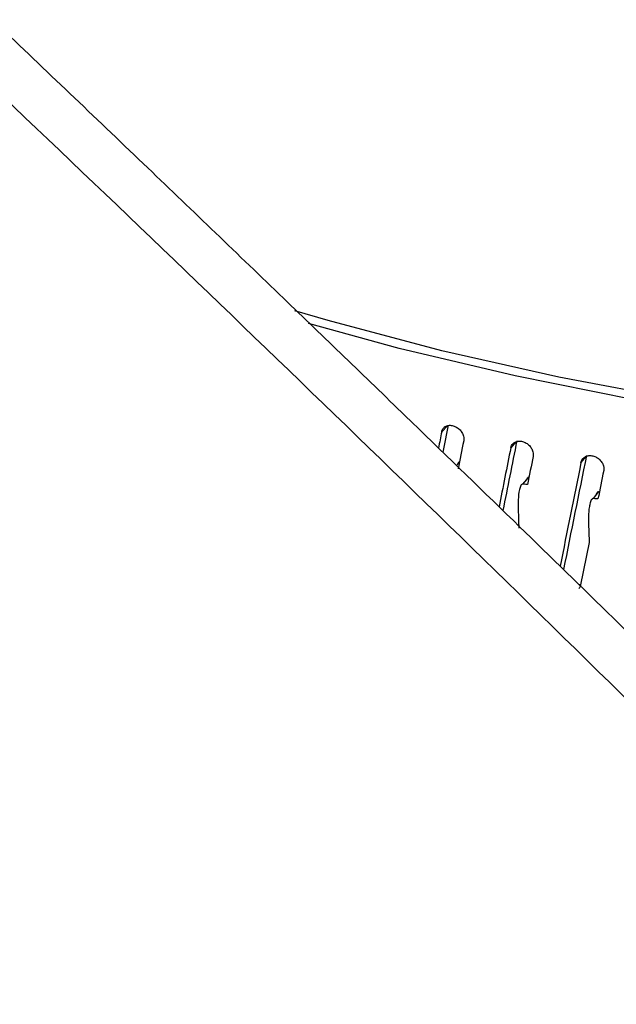
# Model space of a CAD drawing. Extents: x 14.3 to 31.9, y 1.8 to 11.9.
# Drawn here: x 19 to 19.1, y 8.4 to 8.5 of the extents above; entities that cross this region are included whole.
import ezdxf

# ---------------------------------------------------------------- set-up
doc = ezdxf.new("R2010")
doc.units = 0
doc.header["$LTSCALE"] = 0.3125
doc.header["$MEASUREMENT"] = 0
doc.linetypes.add('SLD-SOLID', pattern=[0])
doc.layers.get('0').update_dxf_attribs({"linetype": 'CONTINUOUS'})
doc.dimstyles.get("Standard").update_dxf_attribs({"dimtxt": 0.18, "dimasz": 0.18, "dimexe": 0.18, "dimexo": 0.0625, "dimgap": 0.09, "dimtad": 0, "dimtih": 1, "dimtoh": 1, "dimdec": 4, "dimzin": 0, "dimtxsty": 'STANDARD', "dimcen": 0.09, "dimazin": 3, "dimtfac": 1, "dimtdec": 4, "dimtofl": 0, "dimtmove": 0, "dimatfit": 3, "dimtolj": 1, "dimtzin": 0})

# ---------------------------------------------------------------- blocks, each defined once
blk = doc.blocks.new('A$C79B72308')
at = {"color": 7, "linetype": 'SLD-SOLID'}
for p, q in [((3.633920364899396, 6.666014905749934), (3.633294153119593, 6.665370177942696)), ((3.641175436423701, 6.664300345663728), (3.640625126344865, 6.663674943262462)), ((3.634863195673098, 6.661795249503404), (3.635175698005831, 6.662122544812707)), ((3.648558437539592, 6.662725180826657), (3.648078421725394, 6.662118758915726)), ((3.641922507931547, 6.659816452593521), (3.642547715435882, 6.660540064049538)), ((3.641540197978806, 6.659137303165561), (3.64152066682955, 6.659114815661543)), ((3.649396154858167, 6.658284864159075), (3.649966493128396, 6.6590197200698)), ((3.649007167174055, 6.657586774662855), (3.648985087379238, 6.657558487755891)), ((3.64894636733667, 6.65361934835815), (3.648039504638021, 6.649126269941423)), ((3.647855734934133, 6.64916546494956), (3.648057299142231, 6.649214433345776))]:
    blk.add_line(p, q, dxfattribs=at)
at = {"color": 7, "linetype": 'SLD-SOLID', "flags": 128}
for points in [[(3.933859446873939, 6.798625796422552), (3.935943238469086, 6.794607224248679), (3.938680969465459, 6.787945969226275), (3.940569797726475, 6.781211417038064), (3.941602145598274, 6.774430585548229), (3.941773871478901, 6.76763067828554), (3.941084286433657, 6.760838975307497), (3.939536156959058, 6.754082723757406), (3.937135693884095, 6.747389028553551), (3.933892527453416, 6.740784743648936), (3.929819668692524, 6.73429636429781), (3.924933457209697, 6.727949920761311), (3.919253495644377, 6.721770873878521), (3.912802571024685, 6.715784012921942), (3.905606563349814, 6.710013356147238), (3.89769434176393, 6.704482054436101), (3.889097648738129, 6.699212298418914), (3.879850972725109, 6.694225229449748), (3.869991409797436, 6.689540854790899), (3.859558514824471, 6.685177967347196), (3.848594142785082, 6.681154070272086), (3.837142280852611, 6.677485306748016), (3.825248871925957, 6.674186395222756), (3.812961630314561, 6.671270570361511), (3.800329850316814, 6.668749529951729), (3.787404208459783, 6.666633387973596), (3.774236560193764, 6.664930634024486), (3.760879731857067, 6.663648099260156), (3.747387308745935, 6.662790928989319), (3.733813420139484, 6.662362562031554), (3.720212522142354, 6.662364716921367), (3.706639179216239, 6.662797385013713), (3.693147845276606, 6.663658830518678), (3.679792645233015, 6.664945597465167), (3.666627157849263, 6.666652523565689), (3.653704200794571, 6.668772760926533), (3.641075618748268, 6.671297803520353), (3.628792075407809, 6.674217521310895), (3.619150154273257, 6.67685773139076)], [(3.933859446873939, 6.795549769838317), (3.93538301722193, 6.792289111674508), (3.937849233286933, 6.785581261452041), (3.939452325148139, 6.778808275836521), (3.940185727929794, 6.771997891110464), (3.940046438249347, 6.765177996710758), (3.939035026516727, 6.758376521017668), (3.937155634598305, 6.751621316984398), (3.934415958855489, 6.744940048075497), (3.93082721862713, 6.738360074981308), (3.926404110284722, 6.731908343572242), (3.921164747048891, 6.725611274551847), (3.91513058481322, 6.719494655260492), (3.908326334279664, 6.713583534072759), (3.900779859764732, 6.707902117820998), (3.892522065091519, 6.702473672665093), (3.883586767034338, 6.697320428814443), (3.874010556834541, 6.692463489492274), (3.86383265035446, 6.687922744515111), (3.85309472748326, 6.683716788841314), (3.841840761452133, 6.679862846422258), (3.830116838758066, 6.676376699667909), (3.817970970433528, 6.673272624815777), (3.805452895434755, 6.670563333467801), (3.792613876954171, 6.668259920534632), (3.779506492490682, 6.666371818800492), (3.766184418537811, 6.66490676029467), (3.75270221077129, 6.663870744627815), (3.739115080636225, 6.663268014422723), (3.725478669248872, 6.663101037940264), (3.711848819538837, 6.663370498971462), (3.698281347564738, 6.664075294037344), (3.684831813940022, 6.665212536907786), (3.671555296304845, 6.666777570421042), (3.658506163775698, 6.668763985555426), (3.645737854296648, 6.671163647675126), (3.633302655803789, 6.67396672984261), (3.621251492099127, 6.677161753061275), (3.617725097304628, 6.678192787714424)]]:
    blk.add_lwpolyline(points, dxfattribs=at)
at = {"color": 7, "linetype": 'SLD-SOLID'}
for centre, major_axis, ratio, start_param, end_param in [((3.727080980083095, 6.761853755374421), (0.2024925629628531, 0.9871042948101777), 0.07239354095579698, 1.683535438649399, 1.685292347540014), ((3.727080980083095, 6.761853755374421), (0.201005924384967, 0.9798572764328616), 0.07239354095579849, 1.683534717858278, 1.686491616135925), ((3.727080980083095, 6.749054205738277), (0.2024925629628532, 0.9871042948101777), 0.07239354095579707, 1.671493896612978, 1.674520279308789), ((3.727080980083095, 6.761853755374418), (0.2035199251838017, 0.9836644699574054), 0.06441504944794324, 1.683352724623477, 1.690897757886624), ((3.727080980083095, 6.761853755374418), (0.2050251572961018, 0.9909396463145593), 0.06441504944794389, 1.683353445414605, 1.689705583663359), ((3.727080980083095, 6.749054205738277), (0.2050251572961018, 0.9909396463145593), 0.06441504944794389, 1.671311903378181, 1.674338286072262), ((3.727080980083095, 6.761853755374421), (0.2072592590482171, 0.9948220407401404), 0.05644711725265959, 1.682971711431832, 1.694102210302192), ((3.727080980083095, 6.761853755374421), (0.2057376248429056, 0.9875183610283785), 0.05644711725265984, 1.682970990640709, 1.695297951821495), ((3.727080980083095, 6.749054205738277), (0.207259259048217, 0.9948220407401391), 0.05644711725265966, 1.670930169395403, 1.673956552087265)]:
    blk.add_ellipse(centre, major_axis=major_axis, ratio=ratio, start_param=start_param, end_param=end_param, dxfattribs=at)
for points, knots in [([(4.190994738455736, 6.623085242714735), (4.183192865594187, 6.631034843624503), (4.168061962859767, 6.6464522491985), (4.146064897874119, 6.668615274536846), (4.12547855635345, 6.689197906320627), (4.106300584306872, 6.708219535243183), (4.08862283449546, 6.725625769901658), (4.072427276972277, 6.741464866119655), (4.057696048397709, 6.755782917372592), (4.044318063695222, 6.768711989977035), (4.031656244995311, 6.780885930903334), (4.019458569203316, 6.79255484316675), (4.007240797074154, 6.804184231526076), (3.995155223408347, 6.815630872394701), (3.982969169618578, 6.827114823263555), (3.970682705419087, 6.838634577654185), (3.951236472255339, 6.856773447371776), (3.924571649955226, 6.881405367857253), (3.890721692296523, 6.912226874456593), (3.856745401347403, 6.942712143549132), (3.82661252758421, 6.969348032274356), (3.800055361578664, 6.9925298024706), (3.77684162521313, 7.012585769601687), (3.752838396447963, 7.033101758961042), (3.73159589722399, 7.051054894560432), (3.713782511057119, 7.065971114193863), (3.700055196430533, 7.077388589726795), (3.687534353772882, 7.087738062670073), (3.676212993896428, 7.097043053171236), (3.659024556078322, 7.111097739983085), (3.643979740031178, 7.123280563842128), (3.630363417096682, 7.134212869858265), (3.624505077635042, 7.138904044190941), (3.617670405521231, 7.144359970801917), (3.609850133622594, 7.150580106920732), (3.600097516200407, 7.15830525996539), (3.592122740351655, 7.164588466387528), (3.587083252655283, 7.168543974962954), (3.586253566478426, 7.169194790622576)], [0, 0, 0, 0, 0.03086798940974187, 0.05986518284195692, 0.08699630031666367, 0.1122655318128766, 0.135676583384755, 0.1568640381537547, 0.1762649497524927, 0.1938816926435681, 0.2097163303485963, 0.2262831555483454, 0.2420620545272647, 0.2579722612303144, 0.2740137871425987, 0.2901866479559264, 0.3064908647167425, 0.3508025816344913, 0.3954726144707592, 0.4401422625878658, 0.4849554688110763, 0.5144597375823483, 0.5450220749192443, 0.5766424490202057, 0.6092798354942035, 0.6289526607503331, 0.6470376597192106, 0.6635355370735666, 0.678446865770833, 0.6917963202645706, 0.7314976895564443, 0.7379473685909523, 0.7456599417073331, 0.7546734485094134, 0.7649878214659571, 0.7766030031167717, 0.7932672349900526, 0.7965515781968269, 0.7965515781968269, 0.7965515781968269, 0.7965515781968269]), ([(4.182531299331366, 6.625251832104128), (4.154225278037828, 6.65389553952593), (4.097613910707018, 6.711182271057561), (4.012600718267166, 6.79361432349639), (3.927559975161735, 6.873443488663062), (3.842515088421038, 6.950391819617522), (3.758007679655769, 7.024050261876917), (3.674067507623199, 7.094451369468143), (3.61560712673456, 7.141528923571945), (3.584948980383182, 7.165701180008494), (3.582050691590752, 7.167981525153833)], [0, 0, 0, 0, 0.1120112155650101, 0.2240197590386466, 0.3360255592932782, 0.4480285452631345, 0.560028645923992, 0.6700259301494284, 0.7800202954322245, 0.7915052763878208, 0.7915052763878208, 0.7915052763878208, 0.7915052763878208]), ([(3.75572890215583, 6.534092867080961), (3.729787128269265, 6.560331793069677), (3.67791350416713, 6.612799607704648), (3.600036133064307, 6.688727848260605), (3.548106531034975, 6.737466942022913), (3.52214670044382, 6.76183182385892)], [0, 0, 0, 0, 0.3334609056434987, 0.6667942503758227, 1, 1, 1, 1]), ([(3.765161992735919, 6.532135580309937), (3.759350763407156, 6.538055136364058), (3.748210773828454, 6.549402785720662), (3.732219601659132, 6.565558363074748), (3.717673184141681, 6.58017434990899), (3.70457170859094, 6.593266170316225), (3.693604318879757, 6.604172797522281), (3.684587107292735, 6.613105131628044), (3.677335960287508, 6.620266251696432), (3.670972229245528, 6.626534072477083), (3.665121832476565, 6.632282783028105), (3.658535212817164, 6.638740539772419), (3.650435371254453, 6.646659357715215), (3.640413811948811, 6.656420622308781), (3.628937491404066, 6.667550761179227), (3.616005979260756, 6.680030713756624), (3.601717339000139, 6.693744226228873), (3.586088240773812, 6.708653673433723), (3.569135291054231, 6.724716430745474), (3.550776551770653, 6.741994766270103), (3.538068214585387, 6.753834808676594), (3.531479824946032, 6.75997304781702)], [0, 0, 0, 0, 0.07469216623371004, 0.143183121226726, 0.2054751698720546, 0.261570046640356, 0.3114690183214934, 0.3463293309815992, 0.3773654782021429, 0.4045776731338207, 0.4280371832914347, 0.4524775547933869, 0.4891365906999783, 0.5320152284947804, 0.5811137624973839, 0.6364327315785232, 0.6979730009831254, 0.7644712285734785, 0.8369734927696386, 0.9154820858529695, 1, 1, 1, 1]), ([(3.633294153119593, 6.665370177942695), (3.633330637247354, 6.665484983447078), (3.633403605507013, 6.665714594468858), (3.633667101016513, 6.665951044519012), (3.634010586364852, 6.666071636265565), (3.634407440501683, 6.666057993206499), (3.634809853879297, 6.665913063775879), (3.635173108158433, 6.66565281406921), (3.635456463635776, 6.665306351216625), (3.635613359393574, 6.664941431495299), (3.635657797413096, 6.664634641783469), (3.635635817706842, 6.664473231137647), (3.635626934440332, 6.664407995789686)], [0, 0, 0, 0, 0.1073489580593655, 0.2146979282837371, 0.3220464959554201, 0.4293944386838994, 0.5367434525132867, 0.6440960323596792, 0.7514516507251797, 0.8588053784067597, 0.9429351129667597, 1, 1, 1, 1]), ([(3.640625126344865, 6.663674943262457), (3.640662250814664, 6.663790441077049), (3.640736499758489, 6.664021436719317), (3.641004607328, 6.664262886650594), (3.641354078358354, 6.664389995852833), (3.641757812023663, 6.664383882554208), (3.642167161294644, 6.664246587986693), (3.642536642243918, 6.663993229867339), (3.642824832191714, 6.663652142565219), (3.642984396135532, 6.663290199239157), (3.643029589083419, 6.662984252532567), (3.643007235888575, 6.662822424922954), (3.642998201673798, 6.662757021055885)], [0, 0, 0, 0, 0.1073489580593515, 0.2146979282836601, 0.322046495955528, 0.4293944386841027, 0.5367434525133011, 0.6440960323597567, 0.7514516507251945, 0.8588053784068086, 0.9429351129668178, 1, 1, 1, 1]), ([(3.635248539721445, 6.662198834649105), (3.635228605472129, 6.662198644016216), (3.635181205401103, 6.662198190725391), (3.635102958715471, 6.662152462099975), (3.635024434043572, 6.662064040430906), (3.634998487331231, 6.661970670577631), (3.634985267954946, 6.661923100341815)], [0, 0, 0, 0, 0.1318194892784053, 0.3134431126818659, 0.6502117987447753, 1, 1, 1, 1]), ([(3.648078421725394, 6.662118758915726), (3.648116134011666, 6.662234960591707), (3.648191558588479, 6.662467363956839), (3.64846389888573, 6.662713896957024), (3.648818861148619, 6.662847631558664), (3.649228903119393, 6.662849172055882), (3.649644609115533, 6.662719637372415), (3.650019793974415, 6.662473283050929), (3.650312410646819, 6.662137658403497), (3.650474417017442, 6.661778739539493), (3.650520300952394, 6.661473649437397), (3.650497605895417, 6.661311398135917), (3.650488433514418, 6.661245823030534)], [0, 0, 0, 0, 0.1073489580593978, 0.2146979282836884, 0.3220464959554573, 0.4293944386839262, 0.536743452513363, 0.6440960323595789, 0.7514516507251567, 0.858805378406719, 0.9429351129667353, 0.9999999999999999, 0.9999999999999999, 0.9999999999999999, 0.9999999999999999]), ([(3.642547715435882, 6.660540064049538), (3.642527444895578, 6.660539490512082), (3.642479245157368, 6.660538126742045), (3.642399417543821, 6.660491055556623), (3.64230972461803, 6.660386642917393), (3.64227940163628, 6.660274638034895), (3.642261612667902, 6.66020893040341)], [0, 0, 0, 0, 0.1168432976348642, 0.2778325726186194, 0.5763406903956635, 1, 1, 1, 1]), ([(3.641922507931547, 6.659816452593521), (3.641901969603751, 6.659815882685256), (3.641853203305722, 6.659814529492499), (3.641771870527627, 6.659767364928532), (3.641634174146198, 6.659594079127176), (3.641391786769596, 6.658708604891764), (3.641403157107078, 6.657170493104095), (3.641455530153458, 6.655793029344276), (3.641479624016327, 6.65515933653437)], [0, 0, 0, 0, 0.0121861840653102, 0.02893493034111878, 0.05994528979694329, 0.1591767406968613, 0.6131849930545857, 1, 1, 1, 1]), ([(3.6424006196386, 6.659769584583646), (3.642340883520099, 6.659775634292357), (3.642181367427732, 6.659791789106519), (3.642022119908461, 6.659806961812869), (3.641922507931547, 6.659816452593521)], [0, 0, 0, 0, 0.3744833365917671, 0.9999999999999999, 0.9999999999999999, 0.9999999999999999, 0.9999999999999999]), ([(3.649966493128396, 6.6590197200698), (3.649945913929479, 6.659018758021013), (3.649896981642954, 6.659016470505012), (3.649815686312522, 6.658968012719885), (3.649710319960029, 6.658841324261433), (3.64967386584182, 6.658703077059082), (3.649649745743268, 6.658611604920745)], [0, 0, 0, 0, 0.100713380550781, 0.2394717118493825, 0.4967916341047608, 1, 1, 1, 1]), ([(3.649396154858167, 6.658284864159075), (3.649375296422022, 6.658283904967293), (3.649325771443536, 6.65828162752174), (3.649243167749368, 6.658232917647515), (3.649103319659318, 6.65805701805084), (3.648857103745854, 6.657166818578224), (3.64886871767623, 6.655628909130005), (3.648921904171111, 6.654252446430682), (3.648946366917791, 6.653619352289187)], [0, 0, 0, 0, 0.01218665212043332, 0.02893523177472909, 0.05994921426172038, 0.1591812255003632, 0.6132714381175614, 1, 1, 1, 1]), ([(3.64988167026425, 6.658247059341639), (3.649821011735995, 6.658251976703784), (3.649659032490625, 6.658265107761064), (3.649497313058042, 6.658277261680158), (3.649396154858167, 6.658284864159075)], [0, 0, 0, 0, 0.3744833365920266, 1, 1, 1, 1]), ([(3.648039504638021, 6.649126269941423), (3.648010284725302, 6.649003143309693), (3.647976640500254, 6.648861373546389), (3.647874107863721, 6.648769782633096), (3.647860624527162, 6.648757738164598)], [0, 0, 0, 0, 0.8684971241735058, 1, 1, 1, 1])]:
    blk.add_open_spline(points, degree=3, knots=knots, dxfattribs=at)

msp = doc.modelspace()

# ---------------------------------------------------------------- block references
msp.add_blockref('A$C79B72308', (15.43034535376337, 1.753050211136276))

# ---------------------------------------------------------------- leaders
msp.add_leader([(19.01885427328416, 8.248586065800552), (20.64250098475044, 10.45410225429287), (20.75500098475044, 10.45410225429287)], dimstyle='STANDARD', override={"dimscale": 0.9, "dimtxt": 0.1, "dimasz": 0.125, "dimexe": 0.1})

doc.saveas('drawing.dxf')
